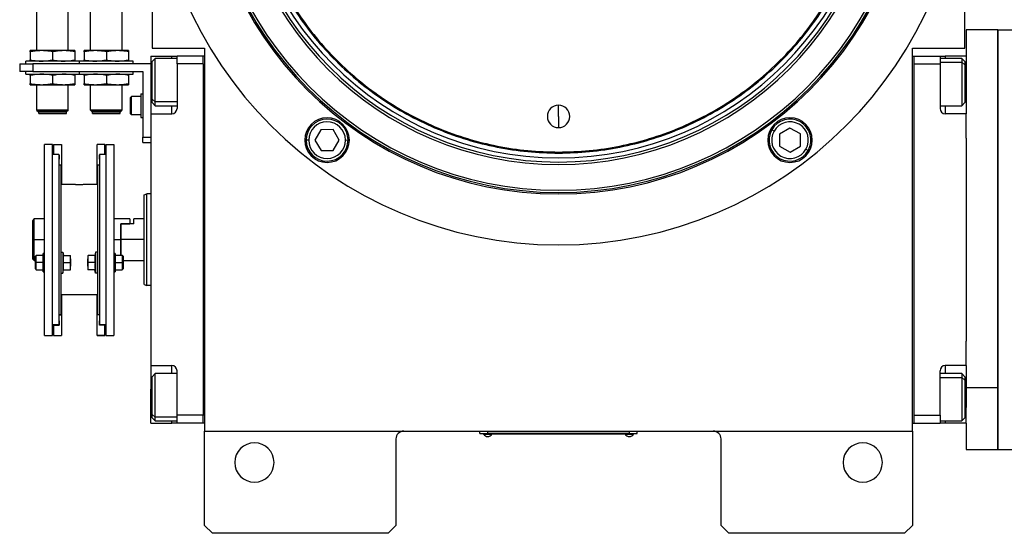
# Model space of a CAD drawing. Units: millimetres. Extents: x 421 to 4033, y 466 to 2684.
# Drawn here: x 1262 to 1637, y 2087 to 2283 of the extents above; entities that cross this region are included whole.
import ezdxf

# ---------------------------------------------------------------- set-up
doc = ezdxf.new("R2010")
doc.units = ezdxf.units.MM

msp = doc.modelspace()

# ---------------------------------------------------------------- linework, layer by layer
at = {"color": 7, "linetype": 'Continuous', "lineweight": 25}
for p, q in [((1312, 2453.06), (1312, 2272.07)), ((1622, 2272.07), (1622, 2453.06)), ((1268.05, 2271.17), (1268.05, 2295.92)), ((1280.05, 2271.17), (1280.05, 2295.92)), ((1288.55, 2271.17), (1288.55, 2295.92)), ((1300.55, 2271.17), (1300.55, 2295.92)), ((1634.5, 2279.07), (1622.5, 2279.07)), ((1622.5, 2279.07), (1622.5, 2269.07)), ((1634.5, 2279.07), (1634.5, 2142.5)), ((1634.5, 2279.07), (1641.5, 2279.07)), ((1634.5, 2119.07), (1634.5, 2279.07)), ((1312, 2272.07), (1332, 2272.07)), ((1332, 2272.07), (1332, 2126.07)), ((1602, 2126.07), (1602, 2272.07)), ((1602, 2272.07), (1622, 2272.07)), ((1269.8, 2271.17), (1265.55, 2271.17)), ((1265.55, 2270.69), (1265.55, 2267.65)), ((1278.3, 2271.17), (1269.8, 2271.17)), ((1274.05, 2270.69), (1274.05, 2267.65)), ((1282.55, 2271.17), (1278.3, 2271.17)), ((1282.55, 2270.69), (1282.55, 2267.65)), ((1290.3, 2271.17), (1286.05, 2271.17)), ((1286.05, 2270.69), (1286.05, 2267.65)), ((1298.8, 2271.17), (1290.3, 2271.17)), ((1294.55, 2270.69), (1294.55, 2267.65)), ((1303.05, 2271.17), (1298.8, 2271.17)), ((1303.05, 2270.69), (1303.05, 2267.65)), ((1311.5, 2269.07), (1319.5, 2269.07)), ((1311.5, 2269.07), (1311.5, 2256.07)), ((1313.2, 2268.17), (1312, 2266.97)), ((1321.5, 2268.17), (1313.2, 2268.17)), ((1319.5, 2269.07), (1321.5, 2269.07)), ((1331.5, 2269.07), (1321.5, 2269.07)), ((1321.5, 2266.07), (1321.5, 2269.07)), ((1332, 2269.07), (1331.5, 2269.07)), ((1331.5, 2266.07), (1331.5, 2269.07)), ((1602, 2269.07), (1602.5, 2269.07)), ((1602.5, 2269.07), (1602.5, 2129.07)), ((1602.5, 2269.07), (1612.5, 2269.07)), ((1612.5, 2269.07), (1612.5, 2266.07)), ((1612.5, 2269.07), (1614.5, 2269.07)), ((1620.8, 2268.17), (1612.5, 2268.17)), ((1622.5, 2269.07), (1614.5, 2269.07)), ((1622, 2266.97), (1620.8, 2268.17)), ((1622.5, 2269.07), (1622.5, 2263.07)), ((1261.5, 2266.17), (1261.5, 2263.17)), ((1261.5, 2266.17), (1266.5, 2266.17)), ((1263.8, 2266.17), (1263.8, 2267.17)), ((1284.3, 2267.17), (1263.8, 2267.17)), ((1266.5, 2266.17), (1266.5, 2263.17)), ((1311.5, 2266.17), (1266.5, 2266.17)), ((1304.8, 2267.17), (1284.3, 2267.17)), ((1284.3, 2266.17), (1284.3, 2267.17)), ((1304.8, 2266.17), (1304.8, 2267.17)), ((1312, 2252.64), (1312, 2266.97)), ((1331.5, 2266.07), (1321.5, 2266.07)), ((1321.5, 2266.07), (1321.5, 2249.07)), ((1331.5, 2266.07), (1331.5, 2132.07)), ((1331.5, 2266.07), (1331.5, 2266.07)), ((1602.5, 2266.07), (1612.5, 2266.07)), ((1612.5, 2266.07), (1612.5, 2249.07)), ((1622, 2265.7), (1620.8, 2266.71)), ((1622, 2266.97), (1622, 2265.7)), ((1622, 2265.7), (1622, 2251.37)), ((1266.5, 2263.17), (1261.5, 2263.17)), ((1263.8, 2262.17), (1263.8, 2263.17)), ((1263.8, 2262.17), (1284.3, 2262.17)), ((1265.55, 2261.69), (1265.55, 2258.65)), ((1266.5, 2263.17), (1308.5, 2263.17)), ((1274.05, 2261.69), (1274.05, 2258.65)), ((1282.55, 2261.69), (1282.55, 2258.65)), ((1284.3, 2262.17), (1284.3, 2263.17)), ((1284.3, 2262.17), (1304.8, 2262.17)), ((1286.05, 2261.69), (1286.05, 2258.65)), ((1294.55, 2261.69), (1294.55, 2258.65)), ((1303.05, 2261.69), (1303.05, 2258.65)), ((1304.8, 2262.17), (1304.8, 2263.17)), ((1308.5, 2263.17), (1308.5, 2238.17)), ((1622.5, 2263.07), (1622.5, 2247.07)), ((1265.55, 2258.17), (1269.8, 2258.17)), ((1268.05, 2248.47), (1268.05, 2258.17)), ((1269.8, 2258.17), (1278.3, 2258.17)), ((1278.3, 2258.17), (1282.55, 2258.17)), ((1280.05, 2248.47), (1280.05, 2258.17)), ((1286.05, 2258.17), (1290.3, 2258.17)), ((1288.55, 2248.47), (1288.55, 2258.17)), ((1290.3, 2258.17), (1298.8, 2258.17)), ((1298.8, 2258.17), (1303.05, 2258.17)), ((1300.55, 2248.47), (1300.55, 2258.17)), ((1303.7, 2253.27), (1304.1, 2253.67)), ((1303.7, 2247.07), (1303.7, 2253.27)), ((1307.7, 2253.67), (1304.1, 2253.67)), ((1307.7, 2254.67), (1308.5, 2254.67)), ((1307.7, 2254.67), (1307.7, 2245.67)), ((1311.5, 2256.07), (1311.5, 2247.07)), ((1312, 2252.64), (1313.2, 2251.64)), ((1312, 2251.37), (1312, 2252.64)), ((1312, 2251.37), (1313.2, 2250.17)), ((1313.2, 2250.17), (1321.5, 2250.17)), ((1467, 2246.07), (1467, 2250.32)), ((1612.5, 2250.17), (1620.8, 2250.17)), ((1620.8, 2250.17), (1622, 2251.37)), ((1268.05, 2248.47), (1280.05, 2248.47)), ((1268.05, 2248.47), (1268.1, 2248.42)), ((1280, 2248.42), (1268.1, 2248.42)), ((1268.1, 2248.37), (1268.1, 2248.42)), ((1268.1, 2248.37), (1280, 2248.37)), ((1268.1, 2248.37), (1268.7, 2247.77)), ((1268.7, 2247.77), (1279.4, 2247.77)), ((1268.75, 2247.17), (1268.75, 2247.77)), ((1268.75, 2247.17), (1279.35, 2247.17)), ((1279.35, 2247.17), (1279.35, 2247.77)), ((1280, 2248.37), (1279.4, 2247.77)), ((1280.05, 2248.47), (1280, 2248.42)), ((1280, 2248.37), (1280, 2248.42)), ((1288.55, 2248.47), (1300.55, 2248.47)), ((1288.55, 2248.47), (1288.6, 2248.42)), ((1300.5, 2248.42), (1288.6, 2248.42)), ((1288.6, 2248.37), (1288.6, 2248.42)), ((1288.6, 2248.37), (1300.5, 2248.37)), ((1288.6, 2248.37), (1289.2, 2247.77)), ((1289.2, 2247.77), (1299.9, 2247.77)), ((1289.25, 2247.17), (1289.25, 2247.77)), ((1289.25, 2247.17), (1299.85, 2247.17)), ((1299.85, 2247.17), (1299.85, 2247.77)), ((1300.5, 2248.37), (1299.9, 2247.77)), ((1300.55, 2248.47), (1300.5, 2248.42)), ((1300.5, 2248.37), (1300.5, 2248.42)), ((1303.7, 2247.07), (1304.1, 2246.67)), ((1307.7, 2246.67), (1304.1, 2246.67)), ((1307.7, 2245.67), (1308.5, 2245.67)), ((1311.5, 2247.07), (1311.5, 2151.07)), ((1311.5, 2247.07), (1319.5, 2247.07)), ((1467, 2246.07), (1467, 2241.82)), ((1622.5, 2247.07), (1614.5, 2247.07)), ((1622.5, 2237.8), (1622.5, 2247.07)), ((1308.5, 2238.17), (1311.5, 2238.17)), ((1308.5, 2236.17), (1308.5, 2238.17)), ((1376.39, 2241.02), (1374.11, 2237)), ((1381.01, 2241.05), (1376.39, 2241.02)), ((1383.35, 2237.06), (1381.01, 2241.05)), ((1549.19, 2240.49), (1548.32, 2240.98)), ((1555.24, 2241.65), (1551.26, 2239.31)), ((1551.26, 2239.31), (1551.29, 2234.69)), ((1559.26, 2239.37), (1555.24, 2241.65)), ((1559.29, 2234.75), (1559.26, 2239.37)), ((1274, 2235.31), (1271, 2235.31)), ((1271, 2162.57), (1271, 2235.31)), ((1274, 2162.57), (1274, 2235.31)), ((1274.4, 2235.31), (1277.4, 2235.31)), ((1274.4, 2235.31), (1274.4, 2231.57)), ((1277.4, 2235.31), (1277.4, 2227.46)), ((1294, 2235.31), (1291, 2235.31)), ((1291, 2227.46), (1291, 2235.31)), ((1294, 2231.57), (1294, 2235.31)), ((1294.4, 2235.31), (1297.4, 2235.31)), ((1294.4, 2235.31), (1294.4, 2162.57)), ((1297.4, 2235.31), (1297.4, 2162.57)), ((1308.5, 2236.17), (1311.5, 2236.17)), ((1371.73, 2236.98), (1370.73, 2236.98)), ((1374.11, 2237), (1376.45, 2233.02)), ((1381.07, 2233.05), (1383.35, 2237.06)), ((1385.73, 2237.08), (1386.73, 2237.09)), ((1551.29, 2234.69), (1555.3, 2232.41)), ((1555.3, 2232.41), (1559.29, 2234.75)), ((1622.5, 2237.8), (1622.5, 2160.34)), ((1276.4, 2231.57), (1274, 2231.57)), ((1276.4, 2231.57), (1276.4, 2166.57)), ((1276.4, 2231.41), (1276.5, 2231.41)), ((1276.5, 2231.41), (1276.5, 2229.81)), ((1292, 2231.41), (1291.9, 2231.41)), ((1291.9, 2229.81), (1291.9, 2231.41)), ((1294.4, 2231.57), (1292, 2231.57)), ((1292, 2231.57), (1292, 2166.57)), ((1376.45, 2233.02), (1381.07, 2233.05)), ((1467, 2232.47), (1467, 2232.07)), ((1561.36, 2233.57), (1562.23, 2233.08)), ((1276.4, 2229.81), (1276.5, 2229.81)), ((1276.4, 2227.57), (1277.2, 2227.57)), ((1277.2, 2227.57), (1277.2, 2193.13)), ((1277.2, 2227.46), (1277.4, 2227.46)), ((1277.4, 2227.46), (1277.4, 2220.07)), ((1291.2, 2227.46), (1291, 2227.46)), ((1291, 2220.07), (1291, 2227.46)), ((1291.2, 2227.57), (1291.2, 2193.13)), ((1291.2, 2227.57), (1292, 2227.57)), ((1292, 2229.81), (1291.9, 2229.81)), ((1282.55, 2220.07), (1277.2, 2220.07)), ((1291.2, 2220.07), (1285.85, 2220.07)), ((1309, 2216.2), (1310, 2216.57)), ((1311.5, 2216.57), (1310, 2216.57)), ((1266.5, 2199.07), (1266.5, 2206.31)), ((1271, 2207.07), (1267, 2207.07)), ((1267, 2199.07), (1267, 2207.07)), ((1303.5, 2207.07), (1297.4, 2207.07)), ((1300, 2205.07), (1300.2, 2205.07)), ((1300, 2205.07), (1303.5, 2205.07)), ((1300, 2205.07), (1300, 2199.07)), ((1300.2, 2199.07), (1300.2, 2205.07)), ((1305, 2205.07), (1300.2, 2205.07)), ((1303.5, 2207.07), (1303.5, 2205.07)), ((1309, 2207.07), (1305, 2207.07)), ((1305, 2205.07), (1305, 2207.07)), ((1266.5, 2199.07), (1267, 2199.07)), ((1266.5, 2191.57), (1266.5, 2199.07)), ((1267, 2191.07), (1267, 2199.07)), ((1300, 2199.07), (1300, 2193.08)), ((1309, 2199.07), (1300.2, 2199.07)), ((1300.2, 2193.08), (1300.2, 2199.07)), ((1267.8, 2193.08), (1267.5, 2192.78)), ((1270.5, 2193.08), (1267.8, 2193.08)), ((1271, 2193.83), (1270.5, 2193.83)), ((1270.5, 2190.33), (1270.5, 2193.83)), ((1277.2, 2194.33), (1278, 2194.33)), ((1277.2, 2193.13), (1277.2, 2186.36)), ((1278, 2194.33), (1278, 2186.33)), ((1278, 2194.33), (1278.22, 2193.08)), ((1278.15, 2193.08), (1280.83, 2193.08)), ((1280.9, 2191.71), (1280.9, 2193.08)), ((1287.5, 2193.08), (1287.5, 2191.71)), ((1290.26, 2193.08), (1287.58, 2193.08)), ((1290.4, 2194.33), (1290.18, 2193.08)), ((1290.4, 2194.33), (1290.4, 2186.33)), ((1291.2, 2194.33), (1290.4, 2194.33)), ((1291.2, 2193.13), (1291.2, 2186.36)), ((1297.9, 2193.83), (1297.4, 2193.83)), ((1297.9, 2193.83), (1297.9, 2190.33)), ((1300.6, 2193.08), (1297.9, 2193.08)), ((1300.9, 2192.78), (1300.6, 2193.08)), ((1266.5, 2191.57), (1267, 2191.07)), ((1267, 2191.07), (1267.5, 2191.07)), ((1267.5, 2190.33), (1267.5, 2192.78)), ((1267.5, 2190.33), (1267.8, 2190.33)), ((1267.5, 2187.88), (1267.5, 2190.33)), ((1270.5, 2190.33), (1267.8, 2190.33)), ((1271, 2190.33), (1270.5, 2190.33)), ((1270.5, 2186.83), (1270.5, 2190.33)), ((1278.15, 2190.33), (1280.83, 2190.33)), ((1280.9, 2191.71), (1280.9, 2188.96)), ((1287.5, 2188.96), (1287.5, 2191.71)), ((1290.26, 2190.33), (1287.58, 2190.33)), ((1297.4, 2190.33), (1297.9, 2190.33)), ((1297.9, 2190.33), (1297.9, 2186.83)), ((1297.9, 2190.33), (1300.6, 2190.33)), ((1300.9, 2190.33), (1300.6, 2190.33)), ((1300.9, 2192.78), (1300.9, 2190.33)), ((1300.9, 2191.07), (1309, 2191.07)), ((1300.9, 2190.33), (1300.9, 2187.88)), ((1267.5, 2187.88), (1267.8, 2187.58)), ((1267.8, 2187.58), (1270.5, 2187.58)), ((1270.5, 2186.83), (1271, 2186.83)), ((1277.2, 2186.36), (1277.2, 2170.57)), ((1277.2, 2186.33), (1278, 2186.33)), ((1278, 2186.33), (1278.22, 2187.58)), ((1278.15, 2187.58), (1280.83, 2187.58)), ((1280.9, 2187.58), (1280.9, 2188.96)), ((1287.5, 2188.96), (1287.5, 2187.58)), ((1290.26, 2187.58), (1287.58, 2187.58)), ((1290.4, 2186.33), (1290.18, 2187.58)), ((1291.2, 2186.33), (1290.4, 2186.33)), ((1291.2, 2186.36), (1291.2, 2170.57)), ((1297.4, 2186.83), (1297.9, 2186.83)), ((1297.9, 2187.58), (1300.6, 2187.58)), ((1300.6, 2187.58), (1300.9, 2187.88)), ((1309, 2181.93), (1310, 2181.57)), ((1291.2, 2178.07), (1277.2, 2178.07)), ((1277.4, 2178.07), (1277.4, 2170.42)), ((1291, 2170.42), (1291, 2178.07)), ((1311.5, 2181.57), (1310, 2181.57)), ((1276.4, 2170.57), (1277.2, 2170.57)), ((1276.4, 2170.42), (1277.4, 2170.42)), ((1277.4, 2170.42), (1277.4, 2162.57)), ((1292, 2170.42), (1291, 2170.42)), ((1291, 2162.57), (1291, 2170.42)), ((1291.2, 2170.57), (1292, 2170.57)), ((1276.4, 2168.07), (1276.5, 2168.07)), ((1276.4, 2168.07), (1276.5, 2168.07)), ((1276.5, 2168.07), (1276.5, 2166.47)), ((1291.9, 2168.07), (1292, 2168.07)), ((1292, 2168.07), (1291.9, 2168.07)), ((1291.9, 2166.47), (1291.9, 2168.07)), ((1276.4, 2166.57), (1274, 2166.57)), ((1274.4, 2166.47), (1274.4, 2166.57)), ((1274.4, 2166.47), (1276.5, 2166.47)), ((1274.4, 2166.47), (1274.4, 2162.57)), ((1294, 2166.47), (1291.9, 2166.47)), ((1294.4, 2166.57), (1292, 2166.57)), ((1294, 2166.57), (1294, 2166.47)), ((1294, 2162.57), (1294, 2166.47)), ((1271, 2162.57), (1274, 2162.57)), ((1274.4, 2162.57), (1277.4, 2162.57)), ((1274.4, 2162.57), (1274.4, 2162.57)), ((1274.4, 2162.57), (1277.4, 2162.57)), ((1277.4, 2162.57), (1277.4, 2162.57)), ((1291, 2162.57), (1294, 2162.57)), ((1291, 2162.57), (1291, 2162.57)), ((1294, 2162.57), (1291, 2162.57)), ((1294, 2162.57), (1294, 2162.57)), ((1294.4, 2162.57), (1297.4, 2162.57)), ((1622.5, 2151.07), (1622.5, 2160.34)), ((1311.5, 2151.07), (1319.5, 2151.07)), ((1311.5, 2151.07), (1311.5, 2142.07)), ((1313.2, 2147.96), (1312, 2146.76)), ((1321.5, 2147.96), (1313.2, 2147.96)), ((1321.5, 2132.07), (1321.5, 2149.07)), ((1612.5, 2132.07), (1612.5, 2149.07)), ((1620.8, 2147.96), (1612.5, 2147.96)), ((1622.5, 2151.07), (1614.5, 2151.07)), ((1622, 2146.76), (1620.8, 2147.96)), ((1622.5, 2151.07), (1622.5, 2142.5)), ((1312, 2132.43), (1312, 2146.76)), ((1622, 2145.49), (1620.8, 2146.5)), ((1622, 2146.76), (1622, 2145.49)), ((1622, 2145.49), (1622, 2131.16)), ((1311.5, 2129.07), (1311.5, 2142.07)), ((1634.5, 2142.5), (1622.5, 2142.5)), ((1622.5, 2142.5), (1622.5, 2135.07)), ((1634.5, 2142.5), (1634.5, 2119.07)), ((1622.5, 2129.07), (1622.5, 2135.07)), ((1312, 2132.43), (1313.2, 2131.43)), ((1312, 2131.16), (1312, 2132.43)), ((1312, 2131.16), (1313.2, 2129.96)), ((1313.2, 2129.96), (1321.5, 2129.96)), ((1331.5, 2132.07), (1321.5, 2132.07)), ((1321.5, 2129.07), (1321.5, 2132.07)), ((1331.5, 2132.07), (1331.5, 2132.06)), ((1331.5, 2129.07), (1331.5, 2132.06)), ((1602.5, 2132.07), (1612.5, 2132.07)), ((1612.5, 2132.07), (1612.5, 2129.07)), ((1612.5, 2129.96), (1620.8, 2129.96)), ((1620.8, 2129.96), (1622, 2131.16)), ((1311.5, 2129.07), (1319.5, 2129.07)), ((1321.5, 2129.07), (1319.5, 2129.07)), ((1331.5, 2129.07), (1321.5, 2129.07)), ((1332, 2129.07), (1331.5, 2129.07)), ((1331.5, 2129.07), (1331.5, 2129.07)), ((1332, 2126.07), (1602, 2126.07)), ((1332, 2090.07), (1332, 2126.07)), ((1437, 2125.12), (1437, 2126.07)), ((1440, 2125.12), (1440, 2126.07)), ((1494, 2125.12), (1494, 2126.07)), ((1497, 2125.12), (1497, 2126.07)), ((1602, 2129.07), (1602.5, 2129.07)), ((1602, 2126.07), (1602, 2090.07)), ((1602.5, 2129.07), (1612.5, 2129.07)), ((1602.5, 2129.07), (1602.5, 2129.07)), ((1614.5, 2129.07), (1612.5, 2129.07)), ((1622.5, 2129.07), (1614.5, 2129.07)), ((1622.5, 2129.07), (1622.5, 2119.07)), ((1405, 2123.07), (1405, 2090.07)), ((1437, 2125.12), (1440, 2125.12)), ((1438, 2125.07), (1438, 2125.12)), ((1440, 2125.07), (1438, 2125.07)), ((1438.4, 2125.07), (1438.4, 2124.84)), ((1438.4, 2125.07), (1438.4, 2124.84)), ((1438.4, 2124.84), (1441.6, 2124.84)), ((1438.4, 2124.84), (1438.4, 2124.84)), ((1494, 2125.12), (1440, 2125.12)), ((1440, 2125.07), (1440, 2125.12)), ((1440, 2125.07), (1494, 2125.07)), ((1441.6, 2124.84), (1441.6, 2125.07)), ((1492.4, 2125.07), (1492.4, 2124.84)), ((1492.4, 2125.07), (1492.4, 2124.84)), ((1492.4, 2124.84), (1495.6, 2124.84)), ((1492.4, 2124.84), (1492.4, 2124.84)), ((1494, 2125.12), (1497, 2125.12)), ((1494, 2125.07), (1494, 2125.12)), ((1496, 2125.07), (1494, 2125.07)), ((1495.6, 2124.84), (1495.6, 2125.07)), ((1496, 2125.07), (1496, 2125.12)), ((1529, 2090.07), (1529, 2123.07)), ((1622.5, 2119.07), (1634.5, 2119.07)), ((1634.5, 2119.07), (1641.5, 2119.07)), ((1332, 2090.07), (1335, 2087.07)), ((1402, 2087.07), (1405, 2090.07)), ((1529, 2090.07), (1532, 2087.07)), ((1599, 2087.07), (1602, 2090.07)), ((1402, 2087.07), (1335, 2087.07)), ((1599, 2087.07), (1532, 2087.07))]:
    msp.add_line(p, q, dxfattribs=at)
at = {"color": 8, "linetype": 'Continuous', "lineweight": 25}
for p, q in [((1319.5, 2268.17), (1319.5, 2269.07)), ((1614.5, 2269.07), (1614.5, 2268.17)), ((1612.5, 2266.71), (1620.8, 2266.71)), ((1311.5, 2256.07), (1312, 2256.07)), ((1622.5, 2256.07), (1622, 2256.07)), ((1321.5, 2251.64), (1313.2, 2251.64)), ((1319.5, 2247.07), (1319.5, 2250.17)), ((1614.5, 2250.17), (1614.5, 2247.07)), ((1267, 2199.07), (1271, 2199.07)), ((1297.4, 2199.07), (1300, 2199.07)), ((1319.5, 2147.96), (1319.5, 2151.07)), ((1614.5, 2151.07), (1614.5, 2147.96)), ((1612.5, 2146.5), (1620.8, 2146.5)), ((1311.5, 2142.07), (1312, 2142.07)), ((1622.5, 2142.07), (1622, 2142.07)), ((1321.5, 2131.43), (1313.2, 2131.43)), ((1319.5, 2129.07), (1319.5, 2129.96)), ((1614.5, 2129.96), (1614.5, 2129.07))]:
    msp.add_line(p, q, dxfattribs=at)
at = {"color": 7, "linetype": 'Continuous', "lineweight": 25, "flags": 128}
for points in [[(1313.2, 2251.64), (1313.2, 2252.83), (1313.2, 2254.29), (1313.2, 2255.97), (1313.2, 2257.79), (1313.2, 2259.67), (1313.2, 2261.53), (1313.2, 2263.28), (1313.2, 2264.86), (1313.2, 2266.18), (1313.2, 2267.2), (1313.2, 2267.87), (1313.2, 2268.16), (1313.2, 2268.17)], [(1620.8, 2268.17), (1620.8, 2268.06), (1620.8, 2267.57), (1620.8, 2266.71)], [(1620.8, 2266.71), (1620.8, 2265.52), (1620.8, 2264.05), (1620.8, 2262.37), (1620.8, 2260.56), (1620.8, 2258.68), (1620.8, 2256.82), (1620.8, 2255.06), (1620.8, 2253.49), (1620.8, 2252.16), (1620.8, 2251.14), (1620.8, 2250.47), (1620.8, 2250.18), (1620.8, 2250.17)], [(1304.1, 2246.67), (1304.1, 2246.88), (1304.1, 2247.49), (1304.1, 2248.42), (1304.1, 2249.56), (1304.1, 2250.78), (1304.1, 2251.92), (1304.1, 2252.85), (1304.1, 2253.46), (1304.1, 2253.67)], [(1313.2, 2250.17), (1313.2, 2250.29), (1313.2, 2250.78), (1313.2, 2251.64)], [(1267.8, 2190.33), (1267.8, 2191.38), (1267.8, 2192.28), (1267.8, 2192.87), (1267.8, 2193.08)], [(1300.6, 2193.08), (1300.6, 2192.87), (1300.6, 2192.28), (1300.6, 2191.38), (1300.6, 2190.33)], [(1267.8, 2187.58), (1267.8, 2187.79), (1267.8, 2188.39), (1267.8, 2189.28), (1267.8, 2190.33)], [(1300.6, 2190.33), (1300.6, 2189.28), (1300.6, 2188.39), (1300.6, 2187.79), (1300.6, 2187.58)], [(1313.2, 2131.43), (1313.2, 2132.62), (1313.2, 2134.08), (1313.2, 2135.76), (1313.2, 2137.58), (1313.2, 2139.46), (1313.2, 2141.32), (1313.2, 2143.07), (1313.2, 2144.65), (1313.2, 2145.97), (1313.2, 2146.99), (1313.2, 2147.66), (1313.2, 2147.95), (1313.2, 2147.96)], [(1620.8, 2147.96), (1620.8, 2147.85), (1620.8, 2147.36), (1620.8, 2146.5)], [(1620.8, 2146.5), (1620.8, 2145.31), (1620.8, 2143.85), (1620.8, 2142.17), (1620.8, 2140.35), (1620.8, 2138.47), (1620.8, 2136.61), (1620.8, 2134.86), (1620.8, 2133.28), (1620.8, 2131.95), (1620.8, 2130.93), (1620.8, 2130.26), (1620.8, 2129.98), (1620.8, 2129.96)], [(1313.2, 2129.96), (1313.2, 2130.08), (1313.2, 2130.57), (1313.2, 2131.43)]]:
    msp.add_lwpolyline(points, dxfattribs=at)
at = {"color": 7, "linetype": 'Continuous', "lineweight": 25}
for centre, radius, start, end in [((1467, 2352.07), 155, 180, 0), ((1467, 2352.07), 135.55, 180, 360), ((1467, 2352.07), 135, 180, 0), ((1467, 2352.07), 134.13, 180, 0), ((1467, 2352.07), 124.37, 180, 0), ((1467, 2352.07), 123.39, 180, 0), ((1467, 2352.07), 121.8, 180, 0), ((1467, 2246.07), 4.25, 90, 270), ((1467, 2246.07), 4.25, 270, 90), ((1319.5, 2249.07), 2, 270, 0), ((1378.73, 2237.03), 8.5, 0, 180), ((1555.27, 2237.03), 8.5, 0, 180), ((1614.5, 2249.07), 2, 180, 270), ((1378.73, 2237.03), 8, 0.4026, 180.4026), ((1378.73, 2237.03), 7, 0.4027, 180.4026), ((1555.27, 2237.03), 8, 330.4026, 150.4026), ((1555.27, 2237.03), 7, 330.4027, 150.4026), ((1555.27, 2237.03), 8, 150.4026, 330.4026), ((1555.27, 2237.03), 7, 150.4027, 330.4026), ((1378.73, 2237.03), 8.5, 180, 0), ((1378.73, 2237.03), 8, 180.4026, 0.4026), ((1378.73, 2237.03), 7, 180.4027, 0.4026), ((1555.27, 2237.03), 8.5, 180, 0), ((1319.5, 2149.07), 2, 0, 90), ((1614.5, 2149.07), 2, 90, 180), ((1408, 2123.07), 3, 90, 180), ((1526, 2123.07), 3, 0, 90), ((1440, 2125.87), 1.9, 212.6211, 269.9961), ((1440, 2125.87), 1.9, 270.0039, 327.3789), ((1494, 2125.87), 1.9, 212.6211, 269.9961), ((1494, 2125.87), 1.9, 270.0039, 327.3789), ((1351, 2114.07), 7.5, 0, 180), ((1583, 2114.07), 7.5, 0, 180), ((1351, 2114.07), 7.5, 180, 0), ((1583, 2114.07), 7.5, 180, 0)]:
    msp.add_arc(centre, radius, start, end, dxfattribs=at)
for points in [[(1467, 2472.07), (1463.07, 2471.96), (1455.22, 2471.73), (1443.55, 2469.94), (1432.11, 2467.09), (1421.01, 2463.11), (1410.34, 2458.07), (1400.23, 2452.01), (1390.75, 2444.98), (1382.01, 2437.06), (1374.09, 2428.32), (1367.06, 2418.84), (1361, 2408.73), (1355.96, 2398.06), (1351.98, 2386.96), (1349.12, 2375.52), (1347.39, 2363.85), (1346.81, 2352.07), (1347.39, 2340.29), (1349.12, 2328.62), (1351.98, 2317.18), (1355.96, 2306.07), (1361, 2295.41), (1367.06, 2285.29), (1374.09, 2275.82), (1382.01, 2267.08), (1390.75, 2259.16), (1400.23, 2252.13), (1410.34, 2246.07), (1421.01, 2241.03), (1432.11, 2237.05), (1443.55, 2234.2), (1455.22, 2232.4), (1463.07, 2232.18), (1467, 2232.07)], [(1467, 2471.67), (1463.09, 2471.56), (1455.26, 2471.33), (1443.63, 2469.54), (1432.23, 2466.7), (1421.16, 2462.74), (1410.53, 2457.71), (1400.45, 2451.67), (1391.01, 2444.67), (1382.3, 2436.77), (1374.4, 2428.06), (1367.4, 2418.62), (1361.36, 2408.54), (1356.33, 2397.91), (1352.37, 2386.84), (1349.51, 2375.44), (1347.79, 2363.81), (1347.21, 2352.07), (1347.79, 2340.33), (1349.51, 2328.7), (1352.37, 2317.3), (1356.33, 2306.23), (1361.36, 2295.6), (1367.4, 2285.52), (1374.4, 2276.07), (1382.3, 2267.36), (1391.01, 2259.47), (1400.45, 2252.47), (1410.53, 2246.42), (1421.16, 2241.4), (1432.23, 2237.43), (1443.63, 2234.59), (1455.26, 2232.8), (1463.09, 2232.58), (1467, 2232.47)], [(1467, 2232.07), (1470.93, 2232.18), (1478.78, 2232.4), (1490.45, 2234.2), (1501.89, 2237.05), (1513, 2241.03), (1523.66, 2246.07), (1533.78, 2252.13), (1543.25, 2259.16), (1551.99, 2267.08), (1559.91, 2275.82), (1566.94, 2285.29), (1573, 2295.41), (1578.05, 2306.07), (1582.02, 2317.18), (1584.89, 2328.62), (1586.62, 2340.29), (1587.19, 2352.07), (1586.62, 2363.85), (1584.89, 2375.52), (1582.02, 2386.96), (1578.05, 2398.06), (1573, 2408.73), (1566.94, 2418.84), (1559.91, 2428.32), (1551.99, 2437.06), (1543.25, 2444.98), (1533.78, 2452.01), (1523.66, 2458.07), (1513, 2463.11), (1501.89, 2467.09), (1490.45, 2469.94), (1478.78, 2471.73), (1470.93, 2471.96), (1467, 2472.07)], [(1467, 2232.47), (1470.92, 2232.58), (1478.74, 2232.8), (1490.37, 2234.59), (1501.77, 2237.43), (1512.84, 2241.4), (1523.47, 2246.42), (1533.55, 2252.47), (1543, 2259.47), (1551.71, 2267.36), (1559.6, 2276.07), (1566.6, 2285.52), (1572.65, 2295.6), (1577.67, 2306.23), (1581.63, 2317.3), (1584.49, 2328.7), (1586.22, 2340.33), (1586.79, 2352.07), (1586.22, 2363.81), (1584.49, 2375.44), (1581.63, 2386.84), (1577.67, 2397.91), (1572.65, 2408.54), (1566.6, 2418.62), (1559.6, 2428.06), (1551.71, 2436.77), (1543, 2444.67), (1533.55, 2451.67), (1523.47, 2457.71), (1512.84, 2462.74), (1501.77, 2466.7), (1490.37, 2469.54), (1478.74, 2471.33), (1470.92, 2471.56), (1467, 2471.67)], [(1309, 2181.93), (1309, 2182), (1309, 2182.12), (1309, 2183.14), (1309, 2184.73), (1309, 2186.87), (1309, 2189.49), (1309, 2192.47), (1309, 2195.7), (1309, 2199.07), (1309, 2202.43), (1309, 2205.67), (1309, 2208.65), (1309, 2211.26), (1309, 2213.41), (1309, 2214.99), (1309, 2216.01), (1309, 2216.14), (1309, 2216.2)], [(1310, 2181.57), (1310, 2181.63), (1310, 2181.76), (1310, 2182.8), (1310, 2184.42), (1310, 2186.62), (1310, 2189.28), (1310, 2192.33), (1310, 2195.63), (1310, 2199.07), (1310, 2202.5), (1310, 2205.81), (1310, 2208.85), (1310, 2211.52), (1310, 2213.71), (1310, 2215.33), (1310, 2216.37), (1310, 2216.5), (1310, 2216.57)]]:
    msp.add_open_spline(points, degree=3, dxfattribs=at)
for points, knots in [([(1269.8, 2271.17), (1269.01, 2271.14), (1267.58, 2271.09), (1266.18, 2270.81), (1265.55, 2270.69)], [0, 0, 0, 0, 0.555658, 1, 1, 1, 1]), ([(1265.55, 2270.69), (1265.55, 2270.84), (1265.55, 2271.11), (1265.55, 2271.15), (1265.55, 2271.17)], [0, 0, 0, 0, 0.564588, 1, 1, 1, 1]), ([(1274.05, 2270.69), (1273.26, 2270.84), (1271.85, 2271.11), (1270.42, 2271.15), (1269.8, 2271.17)], [0, 0, 0, 0, 0.564588, 1, 1, 1, 1]), ([(1278.3, 2271.17), (1277.51, 2271.14), (1276.08, 2271.09), (1274.68, 2270.81), (1274.05, 2270.69)], [0, 0, 0, 0, 0.555658, 1, 1, 1, 1]), ([(1282.55, 2270.69), (1281.76, 2270.84), (1280.35, 2271.11), (1278.92, 2271.15), (1278.3, 2271.17)], [0, 0, 0, 0, 0.564588, 1, 1, 1, 1]), ([(1282.55, 2271.17), (1282.55, 2271.14), (1282.55, 2271.09), (1282.55, 2270.81), (1282.55, 2270.69)], [0, 0, 0, 0, 0.555658, 1, 1, 1, 1]), ([(1290.3, 2271.17), (1289.51, 2271.14), (1288.08, 2271.09), (1286.68, 2270.81), (1286.05, 2270.69)], [0, 0, 0, 0, 0.555658, 1, 1, 1, 1]), ([(1286.05, 2270.69), (1286.05, 2270.84), (1286.05, 2271.11), (1286.05, 2271.15), (1286.05, 2271.17)], [0, 0, 0, 0, 0.564588, 1, 1, 1, 1]), ([(1294.55, 2270.69), (1293.76, 2270.84), (1292.35, 2271.11), (1290.92, 2271.15), (1290.3, 2271.17)], [0, 0, 0, 0, 0.564588, 1, 1, 1, 1]), ([(1298.8, 2271.17), (1298.01, 2271.14), (1296.58, 2271.09), (1295.18, 2270.81), (1294.55, 2270.69)], [0, 0, 0, 0, 0.555658, 1, 1, 1, 1]), ([(1303.05, 2270.69), (1302.26, 2270.84), (1300.85, 2271.11), (1299.42, 2271.15), (1298.8, 2271.17)], [0, 0, 0, 0, 0.564588, 1, 1, 1, 1]), ([(1303.05, 2271.17), (1303.05, 2271.14), (1303.05, 2271.09), (1303.05, 2270.81), (1303.05, 2270.69)], [0, 0, 0, 0, 0.555658, 1, 1, 1, 1]), ([(1265.55, 2267.65), (1266.35, 2267.5), (1267.75, 2267.23), (1269.18, 2267.19), (1269.8, 2267.17)], [0, 0, 0, 0, 0.564588, 1, 1, 1, 1]), ([(1265.55, 2267.17), (1265.55, 2267.2), (1265.55, 2267.25), (1265.55, 2267.53), (1265.55, 2267.65)], [0, 0, 0, 0, 0.555658, 1, 1, 1, 1]), ([(1269.8, 2267.17), (1270.59, 2267.2), (1272.02, 2267.25), (1273.43, 2267.53), (1274.05, 2267.65)], [0, 0, 0, 0, 0.555658, 1, 1, 1, 1]), ([(1274.05, 2267.65), (1274.85, 2267.5), (1276.25, 2267.23), (1277.68, 2267.19), (1278.3, 2267.17)], [0, 0, 0, 0, 0.564588, 1, 1, 1, 1]), ([(1278.3, 2267.17), (1279.09, 2267.2), (1280.52, 2267.25), (1281.93, 2267.53), (1282.55, 2267.65)], [0, 0, 0, 0, 0.555658, 1, 1, 1, 1]), ([(1282.55, 2267.65), (1282.55, 2267.5), (1282.55, 2267.23), (1282.55, 2267.19), (1282.55, 2267.17)], [0, 0, 0, 0, 0.564588, 1, 1, 1, 1]), ([(1286.05, 2267.65), (1286.85, 2267.5), (1288.25, 2267.23), (1289.68, 2267.19), (1290.3, 2267.17)], [0, 0, 0, 0, 0.564588, 1, 1, 1, 1]), ([(1286.05, 2267.17), (1286.05, 2267.2), (1286.05, 2267.25), (1286.05, 2267.53), (1286.05, 2267.65)], [0, 0, 0, 0, 0.555658, 1, 1, 1, 1]), ([(1290.3, 2267.17), (1291.09, 2267.2), (1292.52, 2267.25), (1293.93, 2267.53), (1294.55, 2267.65)], [0, 0, 0, 0, 0.555658, 1, 1, 1, 1]), ([(1294.55, 2267.65), (1295.35, 2267.5), (1296.75, 2267.23), (1298.18, 2267.19), (1298.8, 2267.17)], [0, 0, 0, 0, 0.564588, 1, 1, 1, 1]), ([(1298.8, 2267.17), (1299.59, 2267.2), (1301.02, 2267.25), (1302.43, 2267.53), (1303.05, 2267.65)], [0, 0, 0, 0, 0.555658, 1, 1, 1, 1]), ([(1303.05, 2267.65), (1303.05, 2267.5), (1303.05, 2267.23), (1303.05, 2267.19), (1303.05, 2267.17)], [0, 0, 0, 0, 0.564588, 1, 1, 1, 1]), ([(1269.8, 2262.17), (1269.01, 2262.14), (1267.58, 2262.09), (1266.18, 2261.81), (1265.55, 2261.69)], [0, 0, 0, 0, 0.555658, 1, 1, 1, 1]), ([(1265.55, 2261.69), (1265.55, 2261.84), (1265.55, 2262.11), (1265.55, 2262.15), (1265.55, 2262.17)], [0, 0, 0, 0, 0.564588, 1, 1, 1, 1]), ([(1274.05, 2261.69), (1273.26, 2261.84), (1271.85, 2262.11), (1270.42, 2262.15), (1269.8, 2262.17)], [0, 0, 0, 0, 0.564588, 1, 1, 1, 1]), ([(1278.3, 2262.17), (1277.51, 2262.14), (1276.08, 2262.09), (1274.68, 2261.81), (1274.05, 2261.69)], [0, 0, 0, 0, 0.555658, 1, 1, 1, 1]), ([(1282.55, 2261.69), (1281.76, 2261.84), (1280.35, 2262.11), (1278.92, 2262.15), (1278.3, 2262.17)], [0, 0, 0, 0, 0.564588, 1, 1, 1, 1]), ([(1282.55, 2262.17), (1282.55, 2262.14), (1282.55, 2262.09), (1282.55, 2261.81), (1282.55, 2261.69)], [0, 0, 0, 0, 0.555658, 1, 1, 1, 1]), ([(1290.3, 2262.17), (1289.51, 2262.14), (1288.08, 2262.09), (1286.68, 2261.81), (1286.05, 2261.69)], [0, 0, 0, 0, 0.555658, 1, 1, 1, 1]), ([(1286.05, 2261.69), (1286.05, 2261.84), (1286.05, 2262.11), (1286.05, 2262.15), (1286.05, 2262.17)], [0, 0, 0, 0, 0.564588, 1, 1, 1, 1]), ([(1294.55, 2261.69), (1293.76, 2261.84), (1292.35, 2262.11), (1290.92, 2262.15), (1290.3, 2262.17)], [0, 0, 0, 0, 0.564588, 1, 1, 1, 1]), ([(1298.8, 2262.17), (1298.01, 2262.14), (1296.58, 2262.09), (1295.18, 2261.81), (1294.55, 2261.69)], [0, 0, 0, 0, 0.555658, 1, 1, 1, 1]), ([(1303.05, 2261.69), (1302.26, 2261.84), (1300.85, 2262.11), (1299.42, 2262.15), (1298.8, 2262.17)], [0, 0, 0, 0, 0.564588, 1, 1, 1, 1]), ([(1303.05, 2262.17), (1303.05, 2262.14), (1303.05, 2262.09), (1303.05, 2261.81), (1303.05, 2261.69)], [0, 0, 0, 0, 0.555658, 1, 1, 1, 1]), ([(1265.55, 2258.65), (1266.35, 2258.5), (1267.75, 2258.23), (1269.18, 2258.19), (1269.8, 2258.17)], [0, 0, 0, 0, 0.564588, 1, 1, 1, 1]), ([(1265.55, 2258.17), (1265.55, 2258.2), (1265.55, 2258.25), (1265.55, 2258.53), (1265.55, 2258.65)], [0, 0, 0, 0, 0.555658, 1, 1, 1, 1]), ([(1269.8, 2258.17), (1270.59, 2258.2), (1272.02, 2258.25), (1273.43, 2258.53), (1274.05, 2258.65)], [0, 0, 0, 0, 0.555658, 1, 1, 1, 1]), ([(1274.05, 2258.65), (1274.85, 2258.5), (1276.25, 2258.23), (1277.68, 2258.19), (1278.3, 2258.17)], [0, 0, 0, 0, 0.564588, 1, 1, 1, 1]), ([(1278.3, 2258.17), (1279.09, 2258.2), (1280.52, 2258.25), (1281.93, 2258.53), (1282.55, 2258.65)], [0, 0, 0, 0, 0.555658, 1, 1, 1, 1]), ([(1282.55, 2258.65), (1282.55, 2258.5), (1282.55, 2258.23), (1282.55, 2258.19), (1282.55, 2258.17)], [0, 0, 0, 0, 0.564588, 1, 1, 1, 1]), ([(1286.05, 2258.65), (1286.85, 2258.5), (1288.25, 2258.23), (1289.68, 2258.19), (1290.3, 2258.17)], [0, 0, 0, 0, 0.564588, 1, 1, 1, 1]), ([(1286.05, 2258.17), (1286.05, 2258.2), (1286.05, 2258.25), (1286.05, 2258.53), (1286.05, 2258.65)], [0, 0, 0, 0, 0.555658, 1, 1, 1, 1]), ([(1290.3, 2258.17), (1291.09, 2258.2), (1292.52, 2258.25), (1293.93, 2258.53), (1294.55, 2258.65)], [0, 0, 0, 0, 0.555658, 1, 1, 1, 1]), ([(1294.55, 2258.65), (1295.35, 2258.5), (1296.75, 2258.23), (1298.18, 2258.19), (1298.8, 2258.17)], [0, 0, 0, 0, 0.564588, 1, 1, 1, 1]), ([(1298.8, 2258.17), (1299.59, 2258.2), (1301.02, 2258.25), (1302.43, 2258.53), (1303.05, 2258.65)], [0, 0, 0, 0, 0.555658, 1, 1, 1, 1]), ([(1303.05, 2258.65), (1303.05, 2258.5), (1303.05, 2258.23), (1303.05, 2258.19), (1303.05, 2258.17)], [0, 0, 0, 0, 0.564588, 1, 1, 1, 1]), ([(1284.2, 2220), (1283.96, 2220.01), (1283.48, 2220.01), (1282.93, 2220.04), (1282.61, 2220.06), (1282.57, 2220.07), (1282.55, 2220.07)], [0, 0, 0, 0, 0.279612, 0.559238, 0.779622, 1, 1, 1, 1]), ([(1285.85, 2220.07), (1285.82, 2220.07), (1285.76, 2220.06), (1285.32, 2220.03), (1284.77, 2220.01), (1284.39, 2220.01), (1284.2, 2220)], [0, 0, 0, 0, 0.2796118, 0.559238, 0.7796223, 1, 1, 1, 1]), ([(1266.5, 2206.31), (1266.63, 2206.52), (1266.83, 2206.82), (1266.98, 2207.04), (1266.99, 2207.06), (1267, 2207.07)], [0, 0, 0, 0, 0.501648, 0.752955, 1, 1, 1, 1]), ([(1278.15, 2190.33), (1278.17, 2190.64), (1278.22, 2191.16), (1278.23, 2191.87), (1278.2, 2192.48), (1278.17, 2192.88), (1278.15, 2193.08)], [0, 0, 0, 0, 0.339986, 0.559988, 0.779991, 1, 1, 1, 1]), ([(1280.9, 2191.71), (1280.9, 2191.96), (1280.89, 2192.42), (1280.85, 2192.88), (1280.83, 2193.08)], [0, 0, 0, 0, 0.5599818, 1, 1, 1, 1]), ([(1280.83, 2193.08), (1280.85, 2193.08), (1280.89, 2193.08), (1280.9, 2193.08), (1280.9, 2193.08)], [0, 0, 0, 0, 0.559999, 1, 1, 1, 1]), ([(1287.58, 2193.08), (1287.55, 2192.83), (1287.51, 2192.37), (1287.5, 2191.91), (1287.5, 2191.71)], [0, 0, 0, 0, 0.5599986, 1, 1, 1, 1]), ([(1287.5, 2193.08), (1287.51, 2193.08), (1287.51, 2193.08), (1287.56, 2193.08), (1287.58, 2193.08)], [0, 0, 0, 0, 0.559982, 1, 1, 1, 1]), ([(1290.26, 2193.08), (1290.23, 2192.77), (1290.18, 2192.26), (1290.18, 2191.54), (1290.2, 2190.94), (1290.24, 2190.53), (1290.26, 2190.33)], [0, 0, 0, 0, 0.339986, 0.559988, 0.779991, 1, 1, 1, 1]), ([(1278.15, 2187.58), (1278.17, 2187.89), (1278.22, 2188.41), (1278.23, 2189.12), (1278.2, 2189.73), (1278.17, 2190.13), (1278.15, 2190.33)], [0, 0, 0, 0, 0.339986, 0.559988, 0.779991, 1, 1, 1, 1]), ([(1280.83, 2190.33), (1280.85, 2190.59), (1280.89, 2191.05), (1280.9, 2191.5), (1280.9, 2191.71)], [0, 0, 0, 0, 0.559999, 1, 1, 1, 1]), ([(1280.9, 2188.96), (1280.9, 2189.21), (1280.89, 2189.67), (1280.85, 2190.13), (1280.83, 2190.33)], [0, 0, 0, 0, 0.559982, 1, 1, 1, 1]), ([(1287.5, 2191.71), (1287.51, 2191.45), (1287.51, 2190.99), (1287.56, 2190.53), (1287.58, 2190.33)], [0, 0, 0, 0, 0.559982, 1, 1, 1, 1]), ([(1287.58, 2190.33), (1287.55, 2190.08), (1287.51, 2189.62), (1287.5, 2189.16), (1287.5, 2188.96)], [0, 0, 0, 0, 0.559999, 1, 1, 1, 1]), ([(1290.26, 2190.33), (1290.23, 2190.02), (1290.18, 2189.51), (1290.18, 2188.79), (1290.2, 2188.19), (1290.24, 2187.78), (1290.26, 2187.58)], [0, 0, 0, 0, 0.339986, 0.559988, 0.779991, 1, 1, 1, 1]), ([(1280.83, 2187.58), (1280.85, 2187.84), (1280.89, 2188.3), (1280.9, 2188.75), (1280.9, 2188.96)], [0, 0, 0, 0, 0.559999, 1, 1, 1, 1]), ([(1280.9, 2187.58), (1280.9, 2187.58), (1280.89, 2187.58), (1280.85, 2187.58), (1280.83, 2187.58)], [0, 0, 0, 0, 0.559982, 1, 1, 1, 1]), ([(1287.5, 2188.96), (1287.51, 2188.7), (1287.51, 2188.24), (1287.56, 2187.78), (1287.58, 2187.58)], [0, 0, 0, 0, 0.5599818, 1, 1, 1, 1]), ([(1287.58, 2187.58), (1287.55, 2187.58), (1287.51, 2187.58), (1287.5, 2187.58), (1287.5, 2187.58)], [0, 0, 0, 0, 0.559999, 1, 1, 1, 1])]:
    msp.add_open_spline(points, degree=3, knots=knots, dxfattribs=at)

doc.saveas('drawing.dxf')
